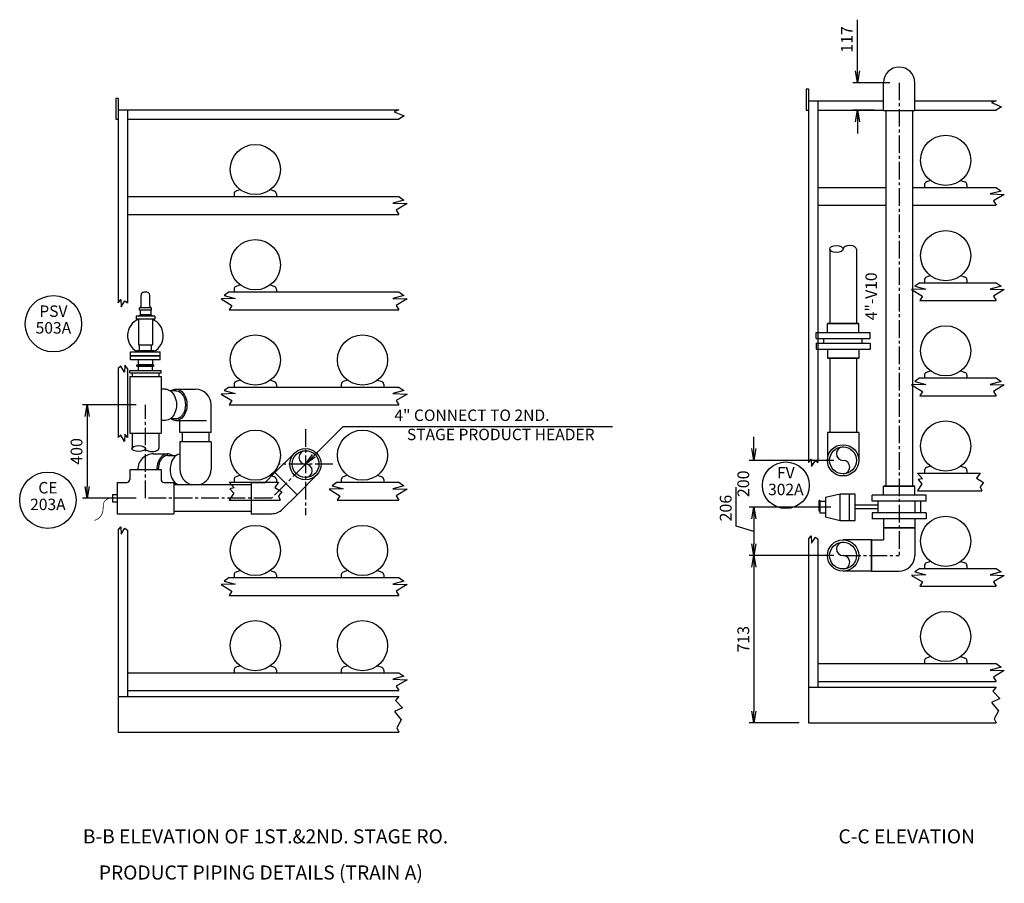
# Model space of a CAD drawing. Extents: x 13533 to 26600, y 6719 to 16169.
# Drawn here: x 22403 to 26600, y 12487 to 16169 of the extents above; entities that cross this region are included whole.
import ezdxf
from ezdxf.enums import TextEntityAlignment as Align

# ---------------------------------------------------------------- set-up
doc = ezdxf.new("R2010")
doc.units = 0
doc.header["$MEASUREMENT"] = 0
doc.linetypes.add('CENTER2', pattern=[1.125, 0.75, -0.125, 0.125, -0.125])
doc.layers.get('0').update_dxf_attribs({"linetype": 'CONTINUOUS'})
doc.layers.get('DEFPOINTS').update_dxf_attribs({"linetype": 'CONTINUOUS'})
for name, color, linetype in [('CEN-EQ', 253, 'CENTER2'), ('CEN-PIPE1', 253, 'CENTER2'), ('DIM', 7, 'CONTINUOUS'), ('EQ', 4, 'CONTINUOUS'), ('PIPE1', 3, 'CONTINUOUS'), ('PIPE2', 2, 'CONTINUOUS'), ('SKID', 40, 'CONTINUOUS'), ('TEXT', 7, 'CONTINUOUS')]:
    doc.layers.add(name, color=color, linetype=linetype)
doc.styles.add('20', font='romans.shx', dxfattribs={"height": 50})
doc.styles.add('3', font='ROMANS.shx', dxfattribs={"height": 1.92})
doc.dimstyles.new('20', dxfattribs={"dimtxt": 50, "dimasz": 50, "dimexe": 20, "dimexo": 40, "dimgap": 20, "dimtad": 1, "dimdec": 0, "dimzin": 0, "dimdsep": 46, "dimtxsty": '20', "dimblk1": 'OPEN', "dimblk2": 'OPEN', "dimsah": 1, "dimcen": 0, "dimadec": 0, "dimazin": 0, "dimtfac": 1, "dimtdec": 0, "dimtofl": 0, "dimtmove": 0, "dimatfit": 3, "dimldrblk": 'OPEN', "dimfxl": 1, "dimtolj": 1, "dimtzin": 0, "dimarcsym": 0})

# ---------------------------------------------------------------- blocks, each defined once
blk = doc.blocks.new('_OPEN')
at = {"color": 0, "linetype": 'ByBlock'}
for p, q in [((-1, 0.167), (0, 0)), ((0, 0), (-1, -0.167)), ((0, 0), (-1, 0))]:
    blk.add_line(p, q, dxfattribs=at)
blk = doc.blocks.new('*D48')
at = {"color": 0, "linetype": 'ByBlock', "ltscale": 100, "transparency": 16777216}
for p, q in [((25457.4, 14010), (25457.4, 14176.2)), ((25532.4, 14040.6), (25532.4, 13934.5)), ((25532.4, 13987.5), (25457.4, 14010)), ((25872.7, 13884.5), (25512.4, 13884.5))]:
    blk.add_line(p, q, dxfattribs=at)
at = {"layer": 'DEFPOINTS', "color": 0, "linetype": 'ByBlock', "ltscale": 100, "transparency": 16777216}
for p in [(25901, 14090.6, 376.8), (25532.4, 13884.5), (25912.7, 13884.5)]:
    blk.add_point(p, dxfattribs=at)
at = {"color": 0, "linetype": 'ByBlock', "ltscale": 100, "transparency": 16777216, "xscale": 50, "yscale": 50, "zscale": 50}
for p, rotation in [((25532.4, 14090.6), 90), ((25532.4, 13884.5), 270)]:
    blk.add_blockref('_OPEN', p, dxfattribs=dict(at, rotation=rotation))
at = {"color": 0, "linetype": 'ByBlock', "ltscale": 100, "transparency": 16777216, "insert": (25412.4, 14030), "char_height": 50, "attachment_point": 4, "rotation": 90, "style": '20'}
blk.add_mtext('\\A1;206', dxfattribs=at)
blk = doc.blocks.new('*D47')
at = {"color": 0, "linetype": 'ByBlock', "ltscale": 100, "transparency": 16777216}
for p, q in [((25532.4, 14340.5), (25532.4, 14390.5)), ((25872.7, 14290.5), (25512.4, 14290.5)), ((25861, 14090.6), (25512.4, 14090.6)), ((25532.4, 14040.6), (25532.4, 13990.6))]:
    blk.add_line(p, q, dxfattribs=at)
at = {"layer": 'DEFPOINTS', "color": 0, "linetype": 'ByBlock', "ltscale": 100, "transparency": 16777216}
for p in [(25912.7, 14290.5), (25532.4, 14090.6), (25901, 14090.6, 376.8)]:
    blk.add_point(p, dxfattribs=at)
at = {"color": 0, "linetype": 'ByBlock', "ltscale": 100, "transparency": 16777216, "xscale": 50, "yscale": 50, "zscale": 50}
for p, rotation in [((25532.4, 14290.5), 270), ((25532.4, 14090.6), 90)]:
    blk.add_blockref('_OPEN', p, dxfattribs=dict(at, rotation=rotation))
at = {"color": 0, "linetype": 'ByBlock', "ltscale": 100, "transparency": 16777216, "insert": (25487.4, 14190.5), "char_height": 50, "attachment_point": 5, "rotation": 90, "style": '20'}
blk.add_mtext('\\A1;200', dxfattribs=at)
blk = doc.blocks.new('*D45')
at = {"color": 0, "linetype": 'ByBlock', "ltscale": 100, "transparency": 16777216}
for p, q in [((23422.5, 14527.3), (23193.8, 14527.3)), ((23213.8, 14477.3), (23213.8, 14179.6)), ((23422.5, 14129.6), (23193.8, 14129.6))]:
    blk.add_line(p, q, dxfattribs=at)
at = {"layer": 'DEFPOINTS', "color": 0, "linetype": 'ByBlock', "ltscale": 100, "transparency": 16777216}
for p in [(23462.5, 14527.3), (23213.8, 14129.6), (23462.5, 14129.6)]:
    blk.add_point(p, dxfattribs=at)
at = {"color": 0, "linetype": 'ByBlock', "ltscale": 100, "transparency": 16777216, "xscale": 50, "yscale": 50, "zscale": 50}
for p, rotation in [((23213.8, 14527.3), 90), ((23213.8, 14129.6), 270)]:
    blk.add_blockref('_OPEN', p, dxfattribs=dict(at, rotation=rotation))
at = {"color": 0, "linetype": 'ByBlock', "ltscale": 100, "transparency": 16777216, "insert": (23168.8, 14328.5), "char_height": 50, "attachment_point": 5, "rotation": 90, "style": '20'}
blk.add_mtext('\\A1;{400}', dxfattribs=at)
blk = doc.blocks.new('*D49')
at = {"color": 0, "linetype": 'ByBlock', "ltscale": 100, "transparency": 16777216}
for p, q in [((25532.4, 13834.5), (25532.4, 13221)), ((25725.6, 13171), (25512.4, 13171))]:
    blk.add_line(p, q, dxfattribs=at)
at = {"layer": 'DEFPOINTS', "color": 0, "linetype": 'ByBlock', "ltscale": 100, "transparency": 16777216}
for p in [(25912.7, 13884.5), (25532.4, 13171), (25765.6, 13171)]:
    blk.add_point(p, dxfattribs=at)
at = {"color": 0, "linetype": 'ByBlock', "ltscale": 100, "transparency": 16777216, "xscale": 50, "yscale": 50, "zscale": 50}
for p, rotation in [((25532.4, 13884.5), 90), ((25532.4, 13171), 270)]:
    blk.add_blockref('_OPEN', p, dxfattribs=dict(at, rotation=rotation))
at = {"color": 0, "linetype": 'ByBlock', "ltscale": 100, "transparency": 16777216, "insert": (25487.4, 13527.7), "char_height": 50, "attachment_point": 5, "rotation": 90, "style": '20'}
blk.add_mtext('\\A1;713', dxfattribs=at)
blk = doc.blocks.new('D040APA')
at = {"layer": 'PIPE2'}
for p, q in [((4.65625, 7.28125), (0, 7.28125)), ((4.65625, 2.03125), (4.65625, 7.28125)), ((-2.625, 0), (-2.625, 4.65625)), ((4.65625, 2.03125), (2.625, 2.03125)), ((2.625, 0), (2.625, 2.03125)), ((-2.625, 0), (2.625, 0))]:
    blk.add_line(p, q, dxfattribs=at)
blk.add_arc((0, 4.65625), 2.625, 90, 180, dxfattribs=at)
blk = doc.blocks.new('D040-PB')
at = {"layer": 'PIPE2'}
for p, q in [((1.5, 4.53125), (1.5, -4.53125)), ((2.5, 4.53125), (1.5, 4.53125)), ((2.5, 4.53125), (2.5, -4.53125)), ((0, 2.625), (0, -2.625)), ((0, -2.625), (0, 2.625)), ((1.5, 2.625), (0, 2.625)), ((1.5, -2.625), (0, -2.625)), ((2.5, -4.53125), (1.5, -4.53125))]:
    blk.add_line(p, q, dxfattribs=at)
blk = doc.blocks.new('D014-PB')
at = {"layer": 'PIPE2'}
for p, q in [((-2.5, 0.6875), (2.5, 0.6875)), ((-2.5, 0.6875), (-2.5, 0)), ((-2.5, 0), (2.5, 0)), ((-1.21875, 1.5), (1.21875, 1.5)), ((-1.21875, 0.6875), (-1.21875, 1.5)), ((1.21875, 0.6875), (1.21875, 1.5)), ((2.5, 0.6875), (2.5, 0))]:
    blk.add_line(p, q, dxfattribs=at)
blk = doc.blocks.new('*D46')
at = {"color": 0, "linetype": 'ByBlock', "ltscale": 100, "transparency": 16777216}
for p, q in [((25973.7, 15950.7), (25973.7, 16169.3)), ((26111.7, 15900.7), (25953.7, 15900.7)), ((26045, 15784), (25953.7, 15784)), ((25973.7, 15734), (25973.7, 15684))]:
    blk.add_line(p, q, dxfattribs=at)
at = {"layer": 'DEFPOINTS', "color": 0, "linetype": 'ByBlock', "ltscale": 100, "transparency": 16777216}
for p in [(25973.7, 15900.7), (26151.7, 15900.7), (26085, 15784)]:
    blk.add_point(p, dxfattribs=at)
at = {"color": 0, "linetype": 'ByBlock', "ltscale": 100, "transparency": 16777216, "xscale": 50, "yscale": 50, "zscale": 50}
for p, rotation in [((25973.7, 15900.7), 270), ((25973.7, 15784), 90)]:
    blk.add_blockref('_OPEN', p, dxfattribs=dict(at, rotation=rotation))
at = {"color": 0, "linetype": 'ByBlock', "ltscale": 100, "transparency": 16777216, "insert": (25928.7, 16085), "char_height": 50, "attachment_point": 5, "rotation": 90, "style": '20'}
blk.add_mtext('\\A1;117', dxfattribs=at)

msp = doc.modelspace()

# ---------------------------------------------------------------- linework, layer by layer
at = {"layer": 'CEN-EQ', "ltscale": 100}
for p, q in [((26151.7, 15900.7), (26151.7, 13884.5)), ((23621.5, 14423.5), (23621.5, 14056.4)), ((23621.5, 14274.5), (23476.6, 14129.6)), ((23737.7, 14274.5), (23512, 14274.5)), ((23476.6, 14129.6), (22938.8, 14129.6))]:
    msp.add_line(p, q, dxfattribs=at)
at = {"layer": 'CEN-PIPE1', "ltscale": 100}
for p, q in [((22938.8, 14129.6), (22938.8, 14527.3)), ((25912.7, 13884.5), (26151.7, 13884.5))]:
    msp.add_line(p, q, dxfattribs=at)
at = {"layer": 'DIM', "ltscale": 100}
for q in [(23656.9, 14309.7), (24929.2, 14434.5)]:
    msp.add_line((23781.8, 14434.5), q, dxfattribs=at)
at = {"layer": 'DIM', "ltscale": 100, "const_width": 3}
msp.add_lwpolyline([(22798.5, 14129.6), (22790, 14129.1), (22782.8, 14127.7), (22776.8, 14125.5), (22771.9, 14122.8), (22767.9, 14119.5), (22764.8, 14116), (22762.5, 14112.1), (22760.9, 14108.2), (22759.8, 14104.3), (22759.2, 14100.4), (22759, 14096.3), (22758.9, 14092.2), (22758.8, 14087.9), (22758.6, 14083.4), (22758.2, 14078.7), (22757.4, 14073.6), (22756, 14068.3), (22754, 14062.7), (22751.2, 14057.2), (22747.6, 14051.8), (22743, 14046.6), (22737.2, 14041.9), (22730.3, 14037.8), (22722, 14034.5)], dxfattribs=at)
at = {"layer": 'EQ', "ltscale": 100}
for p, q in [((26259.7, 15465.6), (26259.7, 15454)), ((26285.9, 15483.9), (26268.1, 15477.5)), ((26414.3, 15483.9), (26432, 15477.5)), ((26440.4, 15465.6), (26440.4, 15454)), ((23316.8, 15426.4), (23316.8, 15414.9)), ((23343, 15444.8), (23325.2, 15438.4)), ((23471.4, 15444.8), (23489.1, 15438.4)), ((23497.5, 15426.4), (23497.5, 15414.9)), ((26285.9, 15077.9), (26268.1, 15071.5)), ((26414.3, 15077.9), (26432, 15071.5)), ((23343, 15038.8), (23325.2, 15032.4)), ((23471.4, 15038.8), (23489.1, 15032.4)), ((26259.7, 15059.6), (26259.7, 15048)), ((26440.4, 15059.6), (26440.4, 15048)), ((23316.8, 15020.4), (23316.8, 15008.9)), ((23497.5, 15020.4), (23497.5, 15008.9)), ((26259.7, 14653.6), (26259.7, 14642)), ((26285.9, 14671.9), (26268.1, 14665.5)), ((26414.3, 14671.9), (26432, 14665.5)), ((26440.4, 14653.6), (26440.4, 14642)), ((23316.8, 14614.4), (23316.8, 14602.9)), ((23343, 14632.8), (23325.2, 14626.4)), ((23471.4, 14632.8), (23489.1, 14626.4)), ((23497.5, 14614.4), (23497.5, 14602.9)), ((23773.8, 14614.4), (23773.8, 14602.9)), ((23800, 14632.8), (23782.2, 14626.4)), ((23928.4, 14632.8), (23946.1, 14626.4)), ((23954.5, 14614.4), (23954.5, 14602.9)), ((26259.7, 14247.6), (26259.7, 14236)), ((26285.9, 14265.9), (26268.1, 14259.5)), ((26414.3, 14265.9), (26432, 14259.5)), ((26440.4, 14247.6), (26440.4, 14236)), ((23316.8, 14208.4), (23316.8, 14196.9)), ((23343, 14226.8), (23325.2, 14220.4)), ((23471.4, 14226.8), (23489.1, 14220.4)), ((23497.5, 14208.4), (23497.5, 14196.9)), ((23773.8, 14208.4), (23773.8, 14196.9)), ((23800, 14226.8), (23782.2, 14220.4)), ((23928.4, 14226.8), (23946.1, 14220.4)), ((23954.5, 14208.4), (23954.5, 14196.9)), ((26285.9, 13859.9), (26268.1, 13853.5)), ((26414.3, 13859.9), (26432, 13853.5)), ((23343, 13820.8), (23325.2, 13814.4)), ((23471.4, 13820.8), (23489.1, 13814.4)), ((23800, 13820.8), (23782.2, 13814.4)), ((23928.4, 13820.8), (23946.1, 13814.4)), ((26259.7, 13841.6), (26259.7, 13830)), ((26440.4, 13841.6), (26440.4, 13830)), ((23316.8, 13802.4), (23316.8, 13790.9)), ((23497.5, 13802.4), (23497.5, 13790.9)), ((23773.8, 13802.4), (23773.8, 13790.9)), ((23954.5, 13802.4), (23954.5, 13790.9)), ((26259.7, 13435.6), (26259.7, 13424)), ((26285.9, 13453.9), (26268.1, 13447.5)), ((26414.3, 13453.9), (26432, 13447.5)), ((26440.4, 13435.6), (26440.4, 13424)), ((23316.8, 13396.4), (23316.8, 13384.9)), ((23343, 13414.8), (23325.2, 13408.4)), ((23471.4, 13414.8), (23489.1, 13408.4)), ((23497.5, 13396.4), (23497.5, 13384.9)), ((23773.8, 13396.4), (23773.8, 13384.9)), ((23800, 13414.8), (23782.2, 13408.4)), ((23928.4, 13414.8), (23946.1, 13408.4)), ((23954.5, 13396.4), (23954.5, 13384.9))]:
    msp.add_line(p, q, dxfattribs=at)
for centre in [(26350.1, 15569.5), (23407.2, 15530.4), (26350.1, 15163.5), (23407.2, 15124.4), (26350.1, 14757.5), (23407.2, 14718.4), (23864.2, 14718.4), (26350.1, 14351.5), (23407.2, 14312.4), (23864.2, 14312.4), (26350.1, 13945.5), (23407.2, 13906.4), (23864.2, 13906.4), (26350.1, 13539.5), (23407.2, 13500.4), (23864.2, 13500.4)]:
    msp.add_circle(centre, 107, dxfattribs=at)
for centre, start, end in [((26272.4, 15465.6), 109.8699, 180), ((26427.7, 15465.6), 0, 70.1301), ((23329.5, 15426.4), 109.8699, 180), ((23484.8, 15426.4), 0, 70.1301), ((26272.4, 15059.6), 109.8699, 180), ((26427.7, 15059.6), 0, 70.1301), ((23329.5, 15020.4), 109.8699, 180), ((23484.8, 15020.4), 0, 70.1301), ((26272.4, 14653.6), 109.8699, 180), ((26427.7, 14653.6), 0, 70.1301), ((23329.5, 14614.4), 109.8699, 180), ((23484.8, 14614.4), 0, 70.1301), ((23786.5, 14614.4), 109.8699, 180), ((23941.8, 14614.4), 0, 70.1301), ((26272.4, 14247.6), 109.8699, 180), ((26427.7, 14247.6), 0, 70.1301), ((23329.5, 14208.4), 109.8699, 180), ((23484.8, 14208.4), 0, 70.1301), ((23786.5, 14208.4), 109.8699, 180), ((23941.8, 14208.4), 0, 70.1301), ((26272.4, 13841.6), 109.8699, 180), ((26427.7, 13841.6), 0, 70.1301), ((23329.5, 13802.4), 109.8699, 180), ((23484.8, 13802.4), 0, 70.1301), ((23786.5, 13802.4), 109.8699, 180), ((23941.8, 13802.4), 0, 70.1301), ((26272.4, 13435.6), 109.8699, 180), ((26427.7, 13435.6), 0, 70.1301), ((23329.5, 13396.4), 109.8699, 180), ((23484.8, 13396.4), 0, 70.1301), ((23786.5, 13396.4), 109.8699, 180), ((23941.8, 13396.4), 0, 70.1301)]:
    msp.add_arc(centre, 12.7, start, end, dxfattribs=at)
at = {"layer": 'PIPE1', "ltscale": 100}
for p, q in [((26094.5, 15782.4), (26094.5, 14180.5)), ((26208.8, 15782.4), (26208.8, 14180.5)), ((25855.6, 15191.3, 480.9), (25855.6, 14874, 240.4)), ((25969.9, 15191.3, 480.9), (25969.9, 14874, 240.4)), ((25855.6, 14726, 240.4), (25855.6, 14408.7)), ((25969.9, 14726, 240.4), (25969.9, 14408.7)), ((23068.8, 14587.2), (23044.8, 14587.2)), ((23068.8, 14467.4), (23044.8, 14467.4)), ((22881.7, 14406.6), (22881.7, 14340.7)), ((22996, 14406.6), (22996, 14340.7)), ((23095.3, 14409), (23095.3, 14369.6)), ((23209.6, 14409), (23209.6, 14369.6)), ((23034.2, 14311.3), (23070.6, 14311.3)), ((23059.5, 14191.4), (23070.6, 14191.4)), ((23390.1, 14186.8), (23059.5, 14186.8)), ((23390.1, 14072.5), (23059.5, 14072.5))]:
    msp.add_line(p, q, dxfattribs=at)
for centre in [(23621.5, 14274.5), (25912.7, 14290.5), (25912.7, 13884.5)]:
    msp.add_circle(centre, 57.2, dxfattribs=at)
for centre, start, end in [((23621.5, 14303), 90, 270), ((25912.7, 14319), 90, 270), ((23621.5, 14245.9), 270, 90), ((25912.7, 14261.9), 270, 90), ((25912.7, 13913), 90, 270), ((25912.7, 13855.9), 270, 90)]:
    msp.add_arc(centre, 28.6, start, end, dxfattribs=at)
for points, knots in [([(23068.8, 14587.2), (23071.8, 14587.2), (23074.9, 14586.7), (23081.3, 14584.5), (23084.5, 14582.7), (23090.9, 14577.7), (23093.9, 14574.4), (23099.4, 14566.7), (23101.8, 14562.2), (23105.6, 14552.6), (23107, 14547.4), (23108.4, 14539.9), (23108.7, 14537.2), (23109.1, 14532.2), (23109.2, 14529.9), (23109.2, 14524.7), (23109.1, 14522.3), (23108.7, 14517.3), (23108.4, 14514.7), (23107, 14507.2), (23105.6, 14502), (23101.8, 14492.4), (23099.4, 14487.9), (23093.9, 14480.2), (23090.9, 14476.9), (23084.5, 14471.9), (23081.3, 14470.1), (23074.9, 14467.8), (23071.8, 14467.4), (23068.8, 14467.4)], [3.141593, 3.141593, 3.141593, 3.141593, 3.403392, 3.403392, 3.665191, 3.665191, 3.926991, 3.926991, 4.18879, 4.18879, 4.45059, 4.45059, 4.581489, 4.581489, 4.712389, 4.712389, 4.843289, 4.843289, 4.974188, 4.974188, 5.235988, 5.235988, 5.497787, 5.497787, 5.759587, 5.759587, 6.021386, 6.021386, 6.283185, 6.283185, 6.283185, 6.283185]), ([(23034.2, 14311.3), (23031.3, 14311.3), (23028.2, 14310.8), (23021.8, 14308.5), (23018.5, 14306.7), (23012.2, 14301.7), (23009.1, 14298.5), (23003.7, 14290.7), (23001.3, 14286.3), (22997.5, 14276.7), (22996, 14271.5), (22994.7, 14263.9), (22994.4, 14261.3), (22993.9, 14256.3), (22993.8, 14253.9), (22993.8, 14251), (22993.8, 14250.6), (22993.8, 14250.3)], [0, 0, 0, 0, 0.261799, 0.261799, 0.523599, 0.523599, 0.785398, 0.785398, 1.047198, 1.047198, 1.308997, 1.308997, 1.439897, 1.439897, 1.570796, 1.570796, 1.588824, 1.588824, 1.588824, 1.588824])]:
    msp.add_open_spline(points, degree=3, knots=knots, dxfattribs=at)
at = {"layer": 'PIPE2', "ltscale": 100}
for p, q in [((26085, 15782.4), (26085, 15900.7)), ((26218.3, 15782.4), (26218.3, 15900.7)), ((26565.6, 15824), (26544.8, 15816.2)), ((24019.5, 15784.9), (23998.8, 15777.1)), ((26085, 15782.4), (26218.3, 15782.4)), ((26544.8, 15816.2), (26588.3, 15798)), ((26588.3, 15798), (26565.6, 15784)), ((23998.8, 15777.1), (24042.2, 15758.9)), ((24042.2, 15758.9), (24019.5, 15744.9)), ((26565.6, 15454), (26586.8, 15438.8)), ((24019.5, 15414.9), (24040.7, 15399.7)), ((26586.8, 15438.8), (26540, 15426.1)), ((26540, 15426.1), (26600, 15424.2)), ((26600, 15424.2), (26554.2, 15396.5)), ((24040.7, 15399.7), (23994, 15387)), ((23994, 15387), (24053.9, 15385.1)), ((24053.9, 15385.1), (24008.1, 15357.3)), ((26554.2, 15396.5), (26565.6, 15378)), ((24008.1, 15357.3), (24019.5, 15338.9)), ((26239.2, 15048), (26218, 15032.8)), ((26218, 15032.8), (26264.8, 15020.1)), ((26586.8, 15032.8), (26540, 15020.1)), ((26565.6, 15048), (26586.8, 15032.8)), ((23296.3, 15008.9), (23275.1, 14993.7)), ((23275.1, 14993.7), (23321.9, 14981)), ((24040.7, 14993.7), (23994, 14981)), ((24019.5, 15008.9), (24040.7, 14993.7)), ((26264.8, 15020.1), (26204.9, 15018.2)), ((26204.9, 15018.2), (26250.7, 14990.5)), ((26250.7, 14990.5), (26239.2, 14972)), ((26540, 15020.1), (26600, 15018.2)), ((26600, 15018.2), (26554.2, 14990.5)), ((26554.2, 14990.5), (26565.6, 14972)), ((22822.7, 14961.9), (22834.2, 14976.3)), ((22834.2, 14976.3), (22835.2, 14945.5)), ((22835.2, 14945.5), (22851.7, 14971.2)), ((22851.7, 14971.2), (22862.7, 14961.9)), ((23321.9, 14981), (23262, 14979.1)), ((23262, 14979.1), (23307.8, 14951.3)), ((23307.8, 14951.3), (23296.3, 14932.9)), ((23994, 14981), (24053.9, 14979.1)), ((24053.9, 14979.1), (24008.1, 14951.3)), ((24008.1, 14951.3), (24019.5, 14932.9)), ((25979.4, 14874, 240.4), (25846.1, 14874, 240.4)), ((25846.1, 14874, 240.4), (25979.4, 14874, 240.4)), ((25846.1, 14835.9, 240.4), (25846.1, 14874, 240.4)), ((25979.4, 14835.9, 240.4), (25979.4, 14874, 240.4)), ((25797.6, 14835.9, 240.4), (26027.8, 14835.9, 240.4)), ((25797.6, 14810.5, 240.4), (25797.6, 14835.9, 240.4)), ((26027.8, 14810.5, 240.4), (26027.8, 14835.9, 240.4)), ((25797.6, 14810.5, 240.4), (26027.8, 14810.5, 240.4)), ((25797.6, 14789.5, 240.4), (26027.8, 14789.5, 240.4)), ((25797.6, 14789.5, 240.4), (25797.6, 14764.1, 240.4)), ((25830.7, 14789.5, 240.4), (25830.7, 14810.5, 240.4)), ((25994.7, 14789.5, 240.4), (25994.7, 14810.5, 240.4)), ((26027.8, 14789.5, 240.4), (26027.8, 14764.1, 240.4)), ((22875.3, 14736), (22875.3, 14753.5)), ((22875.3, 14753.5), (23002.3, 14753.5)), ((22875.3, 14736), (23002.3, 14736)), ((22902.2, 14753.5), (22902.2, 14758.2)), ((22902.2, 14758.2), (22975.4, 14758.2)), ((22975.4, 14753.5), (22975.4, 14758.2)), ((23002.3, 14736), (23002.3, 14753.5)), ((25797.6, 14764.1, 240.4), (26027.8, 14764.1, 240.4)), ((25846.1, 14764.1, 240.4), (25846.1, 14726, 240.4)), ((25979.4, 14764.1, 240.4), (25979.4, 14726, 240.4)), ((22833.7, 14691.6), (22822.7, 14682.3)), ((22850.1, 14665.9), (22833.7, 14691.6)), ((22851.2, 14696.7), (22850.1, 14665.9)), ((22862.7, 14682.3), (22851.2, 14696.7)), ((22969.8, 14697.9), (22907.9, 14697.9)), ((25979.4, 14726, 240.4), (25846.1, 14726, 240.4)), ((25846.1, 14726, 240.4), (25979.4, 14726, 240.4)), ((22872.1, 14647.9), (22872.1, 14406.6)), ((22872.1, 14647.9), (23005.5, 14647.9)), ((23005.5, 14647.9), (23005.5, 14406.6)), ((26264.8, 14614.1), (26204.9, 14612.2)), ((26204.9, 14612.2), (26250.7, 14584.5)), ((26239.2, 14642), (26218, 14626.8)), ((26218, 14626.8), (26264.8, 14614.1)), ((26586.8, 14626.8), (26540, 14614.1)), ((26540, 14614.1), (26600, 14612.2)), ((26600, 14612.2), (26554.2, 14584.5)), ((26565.6, 14642), (26586.8, 14626.8)), ((23024.1, 14594), (23005.5, 14594)), ((23068.8, 14594), (23152.5, 14594)), ((23321.9, 14575), (23262, 14573.1)), ((23262, 14573.1), (23307.8, 14545.3)), ((23296.3, 14602.9), (23275.1, 14587.7)), ((23275.1, 14587.7), (23321.9, 14575)), ((24040.7, 14587.7), (23994, 14575)), ((23994, 14575), (24053.9, 14573.1)), ((24053.9, 14573.1), (24008.1, 14545.3)), ((24019.5, 14602.9), (24040.7, 14587.7)), ((26250.7, 14584.5), (26239.2, 14566)), ((26554.2, 14584.5), (26565.6, 14566)), ((23219.1, 14409), (23219.1, 14527.3)), ((23307.8, 14545.3), (23296.3, 14526.9)), ((24008.1, 14545.3), (24019.5, 14526.9)), ((23024.1, 14460.6), (23005.5, 14460.6)), ((23068.8, 14460.6), (23199.6, 14460.6)), ((23085.8, 14409), (23085.8, 14460.6)), ((22833.7, 14397.2), (22822.7, 14387.9)), ((22850.1, 14371.5), (22833.7, 14397.2)), ((22851.2, 14402.3), (22850.1, 14371.5)), ((22862.7, 14387.9), (22851.2, 14402.3)), ((22872.1, 14406.6), (23005.5, 14406.6)), ((23219.1, 14409), (23085.8, 14409)), ((25846.1, 14408.7), (25846.1, 14290.5)), ((25979.4, 14408.7), (25846.1, 14408.7)), ((25979.4, 14408.7), (25979.4, 14290.5)), ((23085.8, 14369.6), (23085.8, 14251.3)), ((23219.1, 14369.6), (23085.8, 14369.6)), ((23219.1, 14369.6), (23219.1, 14251.3)), ((22973.1, 14318), (23034.2, 14318)), ((23490.7, 14238), (23574.3, 14321.6)), ((25765.6, 14281.2), (25777.1, 14295.6)), ((25777.1, 14295.6), (25778.1, 14264.8)), ((25778.1, 14264.8), (25794.6, 14290.5)), ((25794.6, 14290.5), (25805.6, 14281.2)), ((23005.5, 14250.3), (22872.1, 14250.3)), ((22872.1, 14250.3), (22872.1, 14209)), ((23005.5, 14250.3), (23005.5, 14209)), ((23490.7, 14238), (23449, 14196.3)), ((23585, 14143.7), (23490.7, 14238)), ((23490.7, 14238), (23585, 14143.7)), ((26229.9, 14236), (26250.9, 14212)), ((26496.9, 14236), (26480.9, 14214.3)), ((22818.2, 14196.3), (22818.2, 14063)), ((22818.2, 14196.3), (22859.4, 14196.3)), ((23018.2, 14196.3), (23059.5, 14196.3)), ((23059.5, 14196.3), (23059.5, 14063)), ((23296.3, 14196.9), (23317.4, 14172.9)), ((23390.1, 14196.3), (23390.1, 14063)), ((23390.1, 14196.3), (23449, 14196.3)), ((23506.6, 14196.9), (23490.6, 14175.2)), ((23585, 14143.7), (23668.6, 14227.3)), ((23756.7, 14196.9), (23735.5, 14181.7)), ((24019.5, 14196.9), (24040.7, 14181.7)), ((26248.6, 14190.4), (26229.9, 14160)), ((26250.9, 14212), (26232.7, 14208.6)), ((26232.7, 14208.6), (26248.6, 14190.4)), ((26480.9, 14214.3), (26510.6, 14196.1)), ((26510.6, 14196.1), (26496.9, 14177.8)), ((22798.5, 14145), (22798.5, 14114.3)), ((22798.5, 14145), (22818.2, 14145)), ((23315.1, 14151.2), (23296.3, 14120.9)), ((23317.4, 14172.9), (23299.1, 14169.5)), ((23299.1, 14169.5), (23315.1, 14151.2)), ((23490.6, 14175.2), (23520.2, 14156.9)), ((23520.2, 14156.9), (23506.6, 14138.7)), ((23782.3, 14169), (23722.4, 14167.1)), ((23722.4, 14167.1), (23768.1, 14139.3)), ((23735.5, 14181.7), (23782.3, 14169)), ((24040.7, 14181.7), (23994, 14169)), ((23994, 14169), (24053.9, 14167.1)), ((24053.9, 14167.1), (24008.1, 14139.3)), ((25901, 14147, 376.8), (25837.4, 14131.9, 376.8)), ((25963.6, 14147, 351.4), (25901, 14147, 376.8)), ((25901, 14034.2, 376.8), (25901, 14147, 376.8)), ((25938.2, 14147, 376.8), (25938.2, 14034.2, 376.8)), ((25963.6, 14034.2, 351.4), (25963.6, 14147, 351.4)), ((26496.9, 14177.8), (26503.7, 14160)), ((22798.5, 14114.3), (22818.2, 14114.3)), ((23506.6, 14138.7), (23513.4, 14120.9)), ((23585, 14143.7), (23523.8, 14082.5)), ((23768.1, 14139.3), (23756.7, 14120.9)), ((24008.1, 14139.3), (24019.5, 14120.9)), ((25811.1, 14074.4, 191), (25811.1, 14119.4, 191)), ((25814.2, 14119.4, 757.9), (25811.1, 14119.4, 757.9)), ((25814.2, 14119.4, 183.3), (25814.2, 14066.1, 183.3)), ((25837.4, 14115.3, 757.9), (25814.2, 14115.3, 757.9)), ((25837.4, 14131.9, 376.8), (25837.4, 14049.3, 376.8)), ((26243, 14117, 9.1), (26060.3, 14117, -9.1)), ((26060.3, 14117, 208.7), (26060.3, 14066.2, 208.7)), ((26219.8, 14066.2, 9.1), (26219.8, 14117, 9.1)), ((26243, 14117, 9.1), (26243, 14066.2, 9.1)), ((22818.2, 14063), (23059.5, 14063)), ((23390.1, 14063), (23476.6, 14063)), ((25814.2, 14074.4, 757.9), (25811.1, 14074.4, 757.9)), ((25814.2, 14066.1, 757.9), (25837.4, 14066.1, 757.9)), ((26060.3, 14099.8, 208.7), (25963.6, 14099.8, 208.7)), ((26060.3, 14083.5, 208.7), (25963.6, 14083.5, 208.7)), ((26243, 14066.2, 9.1), (26060.3, 14066.2, 9.1)), ((25837.4, 14049.3, 376.8), (25901, 14034.2, 376.8)), ((25901, 14034.2, 376.8), (25963.6, 14034.2, 351.4)), ((22822.7, 13992.7), (22834.2, 14007.1)), ((22834.2, 14007.1), (22835.2, 13976.2)), ((22835.2, 13976.2), (22851.7, 14001.9)), ((22851.7, 14001.9), (22862.7, 13992.7)), ((25765.6, 13954.2), (25777.1, 13968.6)), ((25777.1, 13968.6), (25778.1, 13937.7)), ((25778.1, 13937.7), (25794.6, 13963.4)), ((25794.6, 13963.4), (25805.6, 13954.2)), ((26033.4, 13951.1), (25912.7, 13951.1)), ((26033.4, 13817.8), (26033.4, 13951.1)), ((26033.4, 13817.8), (25912.7, 13817.8)), ((26239.2, 13830), (26218, 13814.8)), ((26218, 13814.8), (26264.8, 13802.1)), ((26586.8, 13814.8), (26540, 13802.1)), ((26565.6, 13830), (26586.8, 13814.8)), ((23296.3, 13790.9), (23275.1, 13775.7)), ((23275.1, 13775.7), (23321.9, 13763)), ((24040.7, 13775.7), (23994, 13763)), ((24019.5, 13790.9), (24040.7, 13775.7)), ((26264.8, 13802.1), (26204.9, 13800.2)), ((26204.9, 13800.2), (26250.7, 13772.5)), ((26250.7, 13772.5), (26239.2, 13754)), ((26540, 13802.1), (26600, 13800.2)), ((26600, 13800.2), (26554.2, 13772.5)), ((26554.2, 13772.5), (26565.6, 13754)), ((23321.9, 13763), (23262, 13761.1)), ((23262, 13761.1), (23307.8, 13733.3)), ((23307.8, 13733.3), (23296.3, 13714.9)), ((23994, 13763), (24053.9, 13761.1)), ((24053.9, 13761.1), (24008.1, 13733.3)), ((24008.1, 13733.3), (24019.5, 13714.9)), ((26586.8, 13408.8), (26540, 13396.1)), ((26540, 13396.1), (26600, 13394.2)), ((26600, 13394.2), (26554.2, 13366.5)), ((26565.6, 13424), (26586.8, 13408.8)), ((24040.7, 13369.7), (23994, 13357)), ((23994, 13357), (24053.9, 13355.1)), ((24053.9, 13355.1), (24008.1, 13327.3)), ((24019.5, 13384.9), (24040.7, 13369.7)), ((26554.2, 13366.5), (26565.6, 13348)), ((24008.1, 13327.3), (24019.5, 13308.9)), ((26565.6, 13323), (26551.2, 13305.8)), ((26551.2, 13305.8), (26580.2, 13274.7)), ((24019.5, 13283.9), (24005.1, 13266.7)), ((24005.1, 13266.7), (24034.1, 13235.5)), ((26580.2, 13274.7), (26546, 13258.4)), ((24034.1, 13235.5), (23999.9, 13219.2)), ((26546, 13258.4), (26575.7, 13222.7)), ((26575.7, 13222.7), (26556.4, 13188.6)), ((26575.7, 13222.7), (26575.7, 13222.7)), ((23999.9, 13219.2), (24029.6, 13183.6)), ((24029.6, 13183.6), (24010.3, 13149.5)), ((24029.6, 13183.6), (24029.6, 13183.6)), ((26556.4, 13188.6), (26565.6, 13171)), ((24010.3, 13149.5), (24019.5, 13131.9))]:
    msp.add_line(p, q, dxfattribs=at)
at = {"layer": 'PIPE2', "ltscale": 300}
for p, q in [((22920.1, 14947.2), (22920.1, 14995.3)), ((22945.9, 15006.9), (22931.8, 15006.9)), ((22957.5, 14947.2), (22957.5, 14995.3)), ((22899.1, 14904.7), (22899.1, 14892.4)), ((22978.5, 14904.7), (22899.1, 14904.7)), ((22909, 14904.7), (22916, 14911.6)), ((22913, 14931), (22913, 14941.3)), ((22964.7, 14941.3), (22913, 14941.3)), ((22964.7, 14931), (22913, 14931)), ((22916, 14931), (22916, 14911.6)), ((22961.7, 14911.6), (22916, 14911.6)), ((22961.7, 14931), (22961.7, 14911.6)), ((22968.6, 14904.7), (22961.7, 14911.6)), ((22964.7, 14931), (22964.7, 14941.3)), ((22978.5, 14904.7), (22978.5, 14892.4)), ((22978.5, 14892.4), (22899.1, 14892.4)), ((22909, 14892.4), (22909, 14783.4)), ((22968.6, 14892.4), (22968.6, 14783.4)), ((22909, 14783.4), (22968.6, 14783.4)), ((22913.4, 14758.2), (22913.4, 14783.4)), ((22964.2, 14758.2), (22964.2, 14783.4)), ((22902.3, 14697.9), (22975.3, 14697.9)), ((22902.3, 14691.6), (22902.3, 14697.9)), ((22902.3, 14691.6), (22975.3, 14691.6)), ((22908.7, 14672.9), (22908.7, 14691.6)), ((22969, 14672.9), (22969, 14691.6)), ((22975.3, 14691.6), (22975.3, 14697.9)), ((22872.1, 14663.4), (22872.1, 14672.9)), ((22872.1, 14672.9), (23005.5, 14672.9)), ((22872.1, 14663.4), (23005.5, 14663.4)), ((23005.5, 14663.4), (23005.5, 14672.9))]:
    msp.add_line(p, q, dxfattribs=at)
at = {"layer": 'PIPE2', "ltscale": 750}
for p, q in [((22881.7, 14663.4), (22881.7, 14647.9)), ((22996, 14663.4), (22996, 14647.9))]:
    msp.add_line(p, q, dxfattribs=at)
at = {"layer": 'PIPE2', "ltscale": 100}
for centre in [(25912.7, 14290.5), (23621.5, 14274.5), (25912.7, 13884.5)]:
    msp.add_circle(centre, 66.7, dxfattribs=at)
for centre, radius, start, end in [((26151.7, 15900.7), 66.7, 0, 180), ((22938.8, 14821.7), 76.2, 113.0365, 241.3146), ((22938.8, 14821.7), 76.2, 298.6854, 66.9635), ((23152.5, 14527.3), 66.7, 0, 90), ((22973.1, 14251.3), 66.7, 90, 180.9028), ((23152.5, 14251.3), 66.7, 180.0002, 255.4975), ((23152.5, 14251.3), 66.7, 284.5025, 0), ((22859.4, 14209), 12.7, 270, 0), ((23018.2, 14209), 12.7, 180, 270), ((23476.6, 14129.6), 66.7, 270, 315)]:
    msp.add_arc(centre, radius, start, end, dxfattribs=at)
at = {"layer": 'PIPE2', "ltscale": 300}
for centre, radius, start, end in [((22931.8, 14995.3), 11.6, 90, 180), ((22945.9, 14995.3), 11.6, 0, 90), ((22914.3, 14947.2), 5.82, 270, 0), ((22963.3, 14947.2), 5.82, 180, 270)]:
    msp.add_arc(centre, radius, start, end, dxfattribs=at)
at = {"layer": 'PIPE2', "ltscale": 100}
for centre, ratio in [((25884.2, 15191.3, 480.9), 0.517735), ((22910.2, 14340.7), 0.43781)]:
    msp.add_ellipse(centre, major_axis=(-28.6, 0), ratio=ratio, dxfattribs=at)
for centre, major_axis, ratio, start_param, end_param in [((25941.3, 15191.3, 480.9), (-28.6, 0), 0.517735, 3.141593, 6.283185), ((22967.4, 14340.7), (-28.6, 0), 0.43781, 0, 3.141593), ((23034.2, 14251.3), (0, 66.7), 0.707107, -0.45335, 1.586553), ((23091.3, 14251.3), (0, 66.7), 0.707107, 0.11686, 2.888477)]:
    msp.add_ellipse(centre, major_axis=major_axis, ratio=ratio, start_param=start_param, end_param=end_param, dxfattribs=at)
at = {"layer": 'PIPE2', "ltscale": 100, "extrusion": (0, 0, -1)}
for centre, major_axis, start_param, end_param in [((23024.1, 14527.3), (0, 66.7), 0, 3.141593), ((23024.1, 14527.3), (0, -66.7), -3.141593, 0), ((23068.8, 14527.3), (0, -66.7), 2.688242, 6.736536)]:
    msp.add_ellipse(centre, major_axis=major_axis, ratio=0.707107, start_param=start_param, end_param=end_param, dxfattribs=at)
at = {"layer": 'SKID', "ltscale": 100}
for p, q in [((25755.6, 15874), (25755.6, 15784)), ((25755.6, 15874), (25765.6, 15874)), ((25765.6, 15874), (25765.6, 15784)), ((22812.7, 15834.9), (22822.7, 15834.9)), ((22812.7, 15834.9), (22812.7, 15744.9)), ((22822.7, 15834.9), (22822.7, 15744.9)), ((25765.6, 15824), (25765.6, 14281.2)), ((25765.6, 15824), (26085, 15824)), ((25805.6, 15824), (25805.6, 14281.2)), ((26218.3, 15824), (26565.6, 15824)), ((22822.7, 15784.9), (22822.7, 14961.9)), ((22822.7, 15784.9), (24019.5, 15784.9)), ((22862.7, 15784.9), (22862.7, 14961.9)), ((25755.6, 15784), (25765.6, 15784)), ((25805.6, 15784), (26085, 15784)), ((26218.3, 15784), (26565.6, 15784)), ((22812.7, 15744.9), (22822.7, 15744.9)), ((22862.7, 15744.9), (24019.5, 15744.9)), ((25805.6, 15454), (26094.5, 15454)), ((26208.8, 15454), (26565.6, 15454)), ((22862.7, 15414.9), (24019.5, 15414.9)), ((25805.6, 15378), (26094.5, 15378)), ((26208.8, 15378), (26565.6, 15378)), ((22862.7, 15338.9), (24019.5, 15338.9)), ((26239.2, 15048), (26565.6, 15048)), ((23296.3, 15008.9), (24019.5, 15008.9)), ((26239.2, 14972), (26565.6, 14972)), ((23296.3, 14932.9), (24019.5, 14932.9)), ((22822.7, 14682.3), (22822.7, 14387.9)), ((22862.7, 14682.3), (22862.7, 14387.9)), ((26239.2, 14642), (26565.6, 14642)), ((23296.3, 14602.9), (24019.5, 14602.9)), ((26239.2, 14566), (26565.6, 14566)), ((23296.3, 14526.9), (24019.5, 14526.9)), ((26229.9, 14236), (26496.9, 14236)), ((23296.3, 14196.9), (23506.6, 14196.9)), ((23756.7, 14196.9), (24019.5, 14196.9)), ((26229.9, 14160), (26503.7, 14160)), ((23296.3, 14120.9), (23513.4, 14120.9)), ((23756.7, 14120.9), (24019.5, 14120.9)), ((22822.7, 13992.7), (22822.7, 13131.9)), ((22862.7, 13992.7), (22862.7, 13283.9)), ((25765.6, 13954.2), (25765.6, 13171)), ((25805.6, 13954.2), (25805.6, 13323)), ((26239.2, 13830), (26565.6, 13830)), ((23296.3, 13790.9), (24019.5, 13790.9)), ((26239.2, 13754), (26565.6, 13754)), ((23296.3, 13714.9), (24019.5, 13714.9)), ((25805.6, 13424), (26565.6, 13424)), ((22862.7, 13384.9), (24019.5, 13384.9)), ((25805.6, 13348), (26565.6, 13348)), ((22862.7, 13308.9), (24019.5, 13308.9)), ((25765.6, 13323), (26565.6, 13323)), ((22822.7, 13283.9), (24019.5, 13283.9)), ((25765.6, 13171), (26565.6, 13171)), ((22822.7, 13131.9), (24019.5, 13131.9))]:
    msp.add_line(p, q, dxfattribs=at)
at = {"layer": 'TEXT', "ltscale": 100}
for centre, radius in [((22546.6, 14873.1), 120.3), ((25668.7, 14184.1), 99.5), ((22523.2, 14120.3), 120.3)]:
    msp.add_circle(centre, radius, dxfattribs=at)

# ---------------------------------------------------------------- block references
at = {"layer": 'DIM', "linetype": 'Continuous', "ltscale": 100, "xscale": 50, "yscale": 50, "zscale": 50, "rotation": 224.8057031982659}
msp.add_blockref('_OPEN', (23621.5, 14274.5), dxfattribs=at)
at = {"layer": 'PIPE2', "ltscale": 100, "yscale": 25.4, "zscale": 25.4}
for name, p, xscale, rotation in [('D014-PB', (22938.8, 14736), 25.4, 180), ('D040-PB', (26151.7, 14180.5), 25.4, 270), ('D040-PB', (26151.7, 14002.7), -25.4, 270), ('D040APA', (26151.7, 14002.7), 25.4, 180)]:
    msp.add_blockref(name, p, dxfattribs=dict(at, xscale=xscale, rotation=rotation))

# ---------------------------------------------------------------- texts
at = {"layer": 'TEXT', "ltscale": 100, "style": '3'}
msp.add_text('4"-V10', height=48.77, rotation=90, dxfattribs=at).set_placement((26038.6, 14989.7, 240.4), align=Align.MIDDLE)
for s, height, p in [('PSV', 48.77, (22546.6, 14920.2)), ('503A', 48.77, (22546.6, 14849.1)), ('4" CONNECT TO 2ND.', 48.768, (24330.7, 14476.4)), ('STAGE PRODUCT HEADER', 48.768, (24453.5, 14394.5)), ('FV', 48.77, (25668.7, 14231.2)), ('CE', 48.77, (22523.2, 14167.5)), ('302A', 48.77, (25668.7, 14160.1)), ('203A', 48.77, (22523.2, 14096.4))]:
    msp.add_text(s, height=height, dxfattribs=at).set_placement(p, align=Align.MIDDLE)
at = {"layer": 'TEXT', "ltscale": 0.2, "style": '3'}
for s, p in [('%%UB-B ELEVATION OF 1ST.&2ND. STAGE RO.', (23450.8, 12679.5)), ('%%UC-C ELEVATION', (26184, 12679.5)), ('%%UPRODUCT PIPING DETAILS (TRAIN A)', (23430.9, 12525.4))]:
    msp.add_text(s, height=60, dxfattribs=at).set_placement(p, align=Align.MIDDLE)

# ---------------------------------------------------------------- dimensions: what is measured, and where the dimension line sits
at = {"layer": 'DIM', "ltscale": 100}
for base, p1, p2, picture, middle in [((25973.7, 15900.7), (26085, 15784), (26151.7, 15900.7), '*D46', (25928.7, 16085)), ((25532.4, 14090.6), (25912.7, 14290.5), (25901, 14090.6, 376.8), '*D47', (25487.4, 14190.5))]:
    dim = msp.add_linear_dim(base=base, p1=p1, p2=p2, angle=90, dimstyle='20', dxfattribs=at)
    dim.commit()
    dim.dimension.update_dxf_attribs({"geometry": picture, "text_midpoint": middle})
dim = msp.add_linear_dim(base=(22690.1, 14129.6), p1=(22938.8, 14527.3), p2=(22938.8, 14129.6), angle=90, text='{400}', dimstyle='20', dxfattribs=at)
dim.commit()
dim.dimension.update_dxf_attribs({"geometry": '*D45', "text_midpoint": (22645.1, 14328.5), "insert": (-523.7, 0)})
for base, p1, p2, picture, middle in [((25532.4, 13884.5), (25901, 14090.6, 376.8), (25912.7, 13884.5), '*D48', (25412.4, 14030)), ((25532.4034, 13171.0243), (25912.7354, 13884.4743), (25765.5854, 13171.0243), '*D49', (25487.4034, 13527.7493))]:
    dim = msp.add_linear_dim(base=base, p1=p1, p2=p2, angle=90, dimstyle='20', override={"dimse1": 1, "dimtmove": 1}, dxfattribs=at)
    dim.commit()
    dim.dimension.update_dxf_attribs({"geometry": picture, "text_midpoint": middle})

doc.saveas('drawing.dxf')
